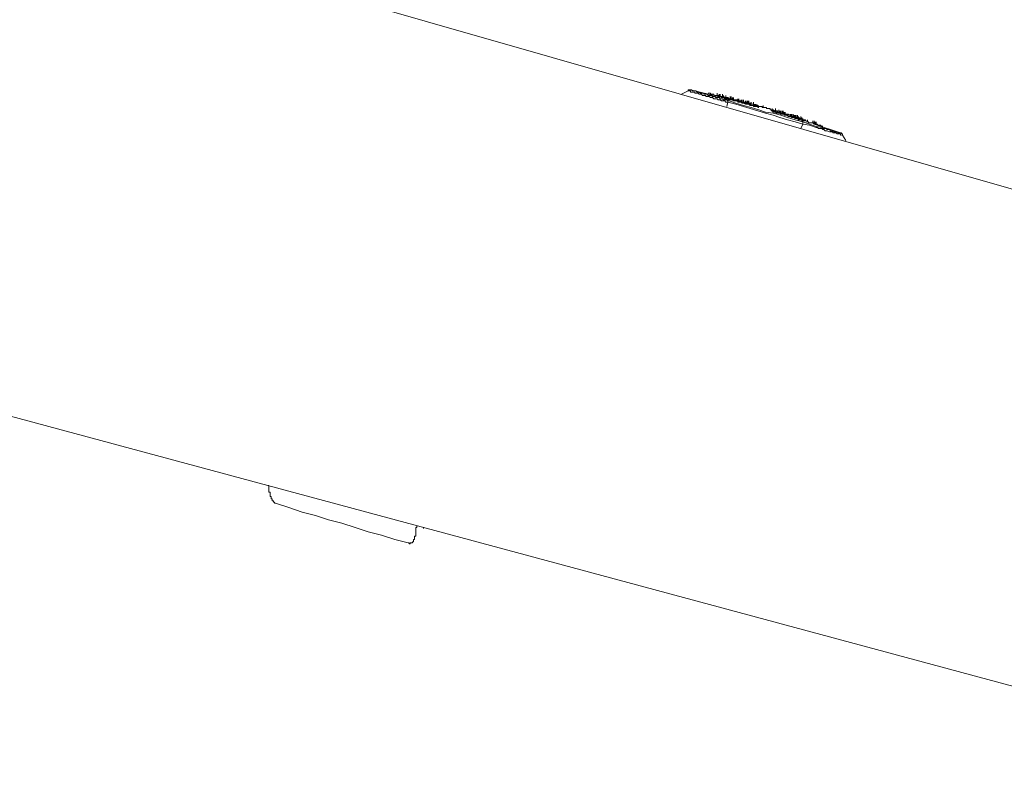
# Model space of a CAD drawing. Units: inches. Extents: x -797 to 1412, y -1307 to 265.
# Drawn here: x 876 to 932, y -400 to -356 of the extents above; entities that cross this region are included whole.
import ezdxf

# ---------------------------------------------------------------- set-up
doc = ezdxf.new("R2010")
doc.units = ezdxf.units.IN
doc.header["$MEASUREMENT"] = 0
doc.layers.add('图层 1', color=7, linetype='Continuous')

msp = doc.modelspace()

# ---------------------------------------------------------------- linework, layer by layer
at = {"layer": '图层 1', "color": 7, "lineweight": 9}
for points in [[(856.46, -343.634), (1049.979, -399.058)], [(913.97, -360.097), (914.349, -359.907)], [(914.349, -359.907), (913.97, -360.097)], [(914.539, -359.847), (914.478, -359.847), (914.409, -359.847), (914.349, -359.847), (914.349, -359.907)], [(914.409, -359.847), (914.409, -359.907), (914.349, -359.907)], [(914.349, -359.907), (914.409, -359.907)], [(914.539, -359.847), (914.478, -359.847), (914.409, -359.847)], [(914.478, -359.976), (914.478, -359.907), (914.409, -359.907)], [(916.048, -360.226), (914.478, -359.847)], [(915.539, -360.226), (915.479, -360.226), (915.418, -360.226), (915.358, -360.226), (915.358, -360.157), (915.289, -360.157), (915.229, -360.157), (915.168, -360.157), (915.108, -360.097), (915.039, -360.097), (914.979, -360.097), (914.918, -360.036), (914.849, -360.036), (914.789, -360.036), (914.729, -360.036), (914.729, -359.976), (914.66, -359.976), (914.599, -359.976), (914.539, -359.976), (914.478, -359.976)], [(914.539, -359.847), (914.599, -359.907)], [(914.729, -359.907), (914.66, -359.907), (914.599, -359.907)], [(915.669, -360.157), (915.608, -360.157), (915.539, -360.157), (915.479, -360.157), (915.418, -360.097), (915.358, -360.097), (915.289, -360.097), (915.229, -360.097), (915.229, -360.036), (915.168, -360.036), (915.108, -360.036), (915.039, -360.036), (914.979, -359.976), (914.918, -359.976), (914.849, -359.976), (914.789, -359.907), (914.729, -359.907)], [(915.539, -360.036), (915.479, -360.036)], [(915.539, -360.036), (915.608, -360.036), (915.608, -360.097), (915.669, -360.097)], [(915.669, -360.097), (915.729, -360.097)], [(915.729, -360.097), (915.798, -360.097)], [(915.798, -360.097), (915.798, -360.157)], [(915.988, -360.157), (915.988, -360.036)], [(915.988, -360.157), (915.988, -360.036)], [(916.108, -360.226), (916.108, -360.097)], [(916.108, -360.226), (916.108, -360.097)], [(916.169, -360.226), (916.169, -360.097)], [(916.169, -360.226), (916.169, -360.097)], [(916.169, -360.226), (916.169, -360.097)], [(916.169, -360.226), (916.169, -360.097)], [(916.169, -360.226), (916.169, -360.097)], [(916.169, -360.226), (916.169, -360.097)], [(916.298, -360.226), (916.298, -360.097)], [(916.298, -360.226), (916.298, -360.097)], [(915.539, -360.226), (915.608, -360.286), (915.669, -360.286), (915.729, -360.286), (915.798, -360.347), (915.858, -360.347), (915.919, -360.347), (915.988, -360.347), (916.048, -360.407), (916.108, -360.407), (916.169, -360.407), (916.238, -360.476), (916.298, -360.476), (916.358, -360.476), (916.427, -360.476), (916.488, -360.536), (916.548, -360.536), (916.608, -360.536)], [(915.669, -360.157), (915.729, -360.226), (915.798, -360.226), (915.858, -360.226), (915.919, -360.286), (915.988, -360.286), (916.048, -360.286), (916.108, -360.286), (916.169, -360.347), (916.238, -360.347), (916.298, -360.347), (916.358, -360.407), (916.427, -360.407), (916.488, -360.407), (916.548, -360.407), (916.608, -360.476), (916.677, -360.476)], [(915.858, -360.157), (915.919, -360.157)], [(915.858, -360.157), (915.919, -360.157)], [(915.858, -360.157), (915.919, -360.157)], [(915.919, -360.157), (915.988, -360.157)], [(915.919, -360.157), (915.988, -360.157)], [(916.108, -360.226), (916.048, -360.226), (915.988, -360.157), (915.919, -360.157)], [(915.988, -360.157), (916.048, -360.157)], [(915.988, -360.157), (916.048, -360.157)], [(916.048, -360.157), (916.108, -360.157)], [(916.048, -360.157), (916.108, -360.157)], [(916.108, -360.157), (916.108, -360.226)], [(916.108, -360.157), (916.108, -360.226)], [(916.108, -360.226), (916.238, -360.286)], [(916.108, -360.226), (916.169, -360.226)], [(916.108, -360.226), (916.169, -360.226)], [(916.108, -360.226), (916.169, -360.226)], [(916.108, -360.226), (916.169, -360.226)], [(917.117, -360.476), (917.057, -360.476), (916.988, -360.476), (916.928, -360.407), (916.867, -360.407), (916.798, -360.407), (916.738, -360.407), (916.677, -360.347), (916.608, -360.347), (916.548, -360.347), (916.488, -360.347), (916.427, -360.286), (916.358, -360.286), (916.298, -360.286), (916.238, -360.286), (916.169, -360.226), (916.108, -360.226)], [(916.298, -360.286), (916.238, -360.226), (916.169, -360.226), (916.108, -360.226)], [(916.169, -360.226), (916.238, -360.226)], [(916.169, -360.226), (916.238, -360.226)], [(916.169, -360.226), (916.238, -360.226)], [(916.169, -360.226), (916.238, -360.226)], [(916.169, -360.226), (916.238, -360.226)], [(916.169, -360.226), (916.238, -360.226)], [(916.238, -360.226), (916.298, -360.226)], [(916.238, -360.226), (916.298, -360.226)], [(916.238, -360.226), (916.298, -360.226)], [(916.238, -360.226), (916.298, -360.226)], [(916.238, -360.226), (916.298, -360.226)], [(916.238, -360.226), (916.238, -360.286), (916.298, -360.286)], [(916.238, -360.286), (916.298, -360.286)], [(916.298, -360.226), (916.358, -360.226)], [(916.298, -360.226), (916.358, -360.286)], [(916.298, -360.226), (916.358, -360.286)], [(916.298, -360.226), (916.298, -360.286)], [(916.988, -360.407), (916.928, -360.407), (916.867, -360.407), (916.867, -360.347), (916.798, -360.347), (916.738, -360.347), (916.677, -360.347), (916.608, -360.286), (916.548, -360.286), (916.488, -360.286), (916.427, -360.286), (916.358, -360.286), (916.298, -360.226)], [(916.298, -360.286), (916.358, -360.286)], [(916.298, -360.286), (916.358, -360.286)], [(916.358, -360.286), (916.358, -360.157)], [(916.358, -360.286), (916.358, -360.157)], [(916.358, -360.286), (916.358, -360.157)], [(916.358, -360.226), (916.427, -360.286)], [(916.358, -360.286), (916.427, -360.347)], [(916.358, -360.286), (916.427, -360.286)], [(916.358, -360.286), (916.427, -360.286)], [(916.358, -360.286), (916.427, -360.286)], [(916.427, -360.286), (916.488, -360.286)], [(916.427, -360.286), (916.488, -360.286)], [(916.427, -360.286), (916.488, -360.286)], [(916.548, -360.286), (916.488, -360.286), (916.427, -360.286)], [(916.548, -360.347), (916.488, -360.347), (916.488, -360.286), (916.427, -360.286)], [(916.427, -360.347), (916.548, -360.347)], [(916.488, -360.286), (916.488, -360.157)], [(916.488, -360.286), (916.488, -360.157)], [(916.488, -360.286), (916.548, -360.286)], [(916.488, -360.286), (916.548, -360.286)], [(916.488, -360.286), (916.548, -360.286)], [(916.548, -360.286), (916.608, -360.286)], [(916.548, -360.286), (916.608, -360.286)], [(916.548, -360.286), (916.608, -360.286)], [(916.608, -360.347), (916.548, -360.347), (916.548, -360.286)], [(916.548, -360.347), (916.608, -360.347)], [(916.608, -360.347), (916.548, -360.347)], [(916.608, -360.536), (916.548, -360.786)], [(916.608, -360.286), (916.608, -360.347)], [(916.608, -360.286), (916.608, -360.347)], [(916.608, -360.286), (916.608, -360.347)], [(916.608, -360.347), (916.677, -360.407)], [(916.608, -360.347), (916.677, -360.347)], [(916.608, -360.347), (916.677, -360.347)], [(916.608, -360.347), (916.677, -360.347)], [(916.677, -360.347), (916.608, -360.347)], [(916.608, -360.536), (916.608, -360.407)], [(916.677, -360.476), (916.608, -360.476), (916.608, -360.536)], [(916.608, -360.536), (917.057, -360.657)], [(916.677, -360.347), (916.738, -360.347)], [(916.677, -360.347), (916.738, -360.347)], [(916.677, -360.347), (916.738, -360.347)], [(916.798, -360.347), (916.738, -360.347), (916.677, -360.347)], [(916.677, -360.407), (916.738, -360.407)], [(916.677, -360.476), (917.057, -360.597)], [(916.738, -360.347), (916.738, -360.226)], [(916.738, -360.347), (916.738, -360.226)], [(916.738, -360.347), (916.798, -360.347)], [(916.738, -360.347), (916.798, -360.347)], [(916.738, -360.347), (916.798, -360.347)], [(916.738, -360.407), (916.867, -360.407)], [(916.798, -360.347), (916.798, -360.226)], [(916.798, -360.347), (916.867, -360.347)], [(916.798, -360.347), (916.867, -360.347)], [(916.798, -360.347), (916.867, -360.347)], [(916.798, -360.347), (916.867, -360.407)], [(917.367, -360.536), (916.798, -360.407)], [(916.798, -360.407), (916.867, -360.407)], [(916.867, -360.407), (916.798, -360.407)], [(916.867, -360.407), (916.867, -360.286)], [(916.867, -360.347), (916.867, -360.407)], [(916.867, -360.347), (916.867, -360.407)], [(916.867, -360.407), (916.928, -360.476)], [(916.867, -360.407), (916.928, -360.407)], [(916.928, -360.407), (916.928, -360.286)], [(916.928, -360.407), (916.988, -360.476)], [(916.988, -360.476), (916.928, -360.476)], [(917.678, -360.597), (917.617, -360.536), (917.557, -360.536), (917.488, -360.536), (917.428, -360.536), (917.367, -360.476), (917.307, -360.476), (917.238, -360.476), (917.178, -360.476), (917.117, -360.407), (917.057, -360.407), (916.988, -360.407)], [(917.057, -360.476), (916.988, -360.476)], [(917.057, -360.476), (916.988, -360.476)], [(917.178, -360.476), (917.117, -360.476), (917.057, -360.476)], [(917.057, -360.597), (917.488, -360.726)], [(917.057, -360.657), (917.488, -360.786)], [(917.117, -360.407), (917.178, -360.476)], [(917.178, -360.476), (917.117, -360.407)], [(917.117, -360.476), (917.178, -360.476)], [(917.117, -360.476), (917.178, -360.476)], [(917.117, -360.476), (917.178, -360.476)], [(918.057, -360.726), (917.997, -360.726), (917.928, -360.726), (917.868, -360.657), (917.807, -360.657), (917.747, -360.657), (917.678, -360.657), (917.617, -360.597), (917.557, -360.597), (917.488, -360.597), (917.428, -360.597), (917.367, -360.536), (917.307, -360.536), (917.238, -360.536), (917.178, -360.536), (917.178, -360.476), (917.117, -360.476)], [(917.178, -360.476), (917.178, -360.347)], [(917.178, -360.476), (917.178, -360.347)], [(917.178, -360.476), (917.238, -360.476)], [(917.178, -360.476), (917.238, -360.476)], [(917.178, -360.476), (917.238, -360.476)], [(917.307, -360.536), (917.238, -360.476), (917.178, -360.476)], [(917.178, -360.476), (917.238, -360.476)], [(917.178, -360.536), (917.238, -360.536)], [(917.238, -360.476), (917.238, -360.347)], [(917.238, -360.476), (917.238, -360.347)], [(917.238, -360.476), (917.307, -360.476)], [(917.238, -360.476), (917.307, -360.476)], [(917.238, -360.476), (917.307, -360.476)], [(917.238, -360.536), (917.367, -360.536)], [(917.307, -360.476), (917.367, -360.476)], [(917.307, -360.476), (917.367, -360.476)], [(917.307, -360.476), (917.367, -360.476)], [(917.307, -360.476), (917.367, -360.536), (917.428, -360.536)], [(917.488, -360.536), (917.428, -360.536), (917.367, -360.536), (917.307, -360.536)], [(917.367, -360.536), (917.367, -360.407)], [(917.367, -360.476), (917.367, -360.536)], [(917.367, -360.476), (917.367, -360.536)], [(917.367, -360.476), (917.428, -360.536)], [(917.367, -360.536), (917.428, -360.597)], [(917.367, -360.536), (917.428, -360.536)], [(917.367, -360.536), (917.428, -360.536)], [(917.367, -360.536), (917.428, -360.536)], [(917.488, -360.597), (917.428, -360.536), (917.367, -360.536)], [(917.428, -360.536), (917.428, -360.407)], [(917.428, -360.536), (917.428, -360.407)], [(917.428, -360.536), (917.428, -360.407)], [(917.428, -360.536), (917.488, -360.536)], [(917.428, -360.536), (917.488, -360.536)], [(917.428, -360.536), (917.488, -360.536)], [(917.557, -360.597), (917.557, -360.536), (917.488, -360.536), (917.428, -360.536)], [(917.428, -360.597), (917.488, -360.597)], [(917.488, -360.536), (917.488, -360.407)], [(917.488, -360.536), (917.488, -360.407)], [(917.488, -360.536), (917.557, -360.536)], [(917.488, -360.536), (917.557, -360.536)], [(917.488, -360.536), (917.557, -360.536)], [(917.488, -360.597), (917.617, -360.657)], [(917.617, -360.597), (917.557, -360.597), (917.488, -360.597)], [(917.557, -360.536), (917.617, -360.597)], [(917.557, -360.536), (917.617, -360.536)], [(917.557, -360.536), (917.617, -360.536)], [(917.617, -360.597), (917.617, -360.476)], [(917.617, -360.536), (917.617, -360.597)], [(917.617, -360.536), (917.678, -360.597)], [(917.617, -360.597), (917.678, -360.597)], [(917.617, -360.597), (917.678, -360.597)], [(917.678, -360.597), (917.617, -360.597)], [(917.678, -360.597), (917.617, -360.597)], [(917.617, -360.657), (917.678, -360.657)], [(917.678, -360.597), (917.678, -360.476)], [(917.678, -360.597), (917.678, -360.476)], [(917.678, -360.597), (917.678, -360.476)], [(917.678, -360.597), (917.747, -360.597)], [(917.678, -360.597), (917.747, -360.597)], [(917.678, -360.597), (917.747, -360.597)], [(917.678, -360.597), (917.747, -360.597)], [(917.807, -360.657), (917.747, -360.657), (917.747, -360.597), (917.678, -360.597)], [(917.807, -360.597), (917.747, -360.597), (917.678, -360.597)], [(917.678, -360.657), (917.807, -360.657)], [(917.747, -360.597), (917.747, -360.476)], [(917.747, -360.597), (917.807, -360.597)], [(917.747, -360.597), (917.807, -360.597)], [(917.747, -360.597), (917.807, -360.597)], [(917.747, -360.597), (917.807, -360.597)], [(917.807, -360.597), (917.807, -360.476)], [(917.807, -360.597), (917.807, -360.476)], [(917.807, -360.597), (917.807, -360.476)], [(917.807, -360.597), (917.807, -360.476)], [(917.807, -360.597), (917.868, -360.657)], [(917.807, -360.597), (917.868, -360.657)], [(917.807, -360.597), (917.868, -360.657)], [(917.807, -360.597), (917.868, -360.597)], [(917.997, -360.657), (917.807, -360.657)], [(917.807, -360.657), (917.868, -360.726)], [(917.928, -360.657), (917.868, -360.657), (917.807, -360.657)], [(917.868, -360.597), (917.928, -360.657)], [(917.868, -360.657), (917.928, -360.657)], [(917.928, -360.657), (917.928, -360.536)], [(917.928, -360.657), (917.928, -360.536)], [(917.928, -360.657), (917.997, -360.657)], [(917.928, -360.657), (917.997, -360.657)], [(918.057, -360.726), (918.057, -360.657), (917.997, -360.657), (917.928, -360.657)], [(917.997, -360.657), (918.057, -360.657)], [(917.997, -360.657), (918.057, -360.657)], [(918.057, -360.657), (918.057, -360.536)], [(918.057, -360.657), (918.057, -360.536)], [(918.118, -360.786), (918.118, -360.657)], [(918.187, -360.786), (918.187, -360.657)], [(918.247, -360.786), (918.247, -360.657)], [(917.488, -360.726), (917.928, -360.847)], [(917.488, -360.786), (917.868, -360.907)], [(917.868, -360.726), (917.928, -360.726)], [(917.868, -360.907), (918.307, -361.037)], [(917.928, -360.726), (918.057, -360.726)], [(917.928, -360.847), (918.368, -360.976)], [(918.057, -360.726), (918.057, -360.786)], [(918.118, -360.726), (918.057, -360.726)], [(918.057, -360.786), (918.118, -360.786)], [(918.118, -360.726), (918.187, -360.726)], [(918.118, -360.786), (918.187, -360.786)], [(918.247, -360.726), (918.187, -360.726)], [(918.187, -360.786), (918.247, -360.786)], [(918.368, -360.786), (918.307, -360.726), (918.247, -360.726)], [(918.247, -360.786), (918.307, -360.786)], [(918.307, -360.786), (918.307, -360.847)], [(918.368, -360.786), (918.307, -360.786)], [(918.307, -360.847), (918.368, -360.847)], [(918.307, -361.037), (918.747, -361.166)], [(918.747, -360.847), (918.687, -360.847), (918.626, -360.847), (918.557, -360.847), (918.557, -360.786), (918.497, -360.786), (918.437, -360.786), (918.368, -360.786)], [(918.368, -360.786), (918.437, -360.786)], [(918.368, -360.976), (918.747, -361.106)], [(918.557, -360.786), (918.497, -360.786), (918.437, -360.786)], [(918.497, -360.786), (918.557, -360.786)], [(918.557, -360.786), (918.557, -360.847)], [(918.687, -360.847), (918.626, -360.847), (918.557, -360.847), (918.557, -360.786)], [(918.557, -360.847), (918.626, -360.847)], [(918.626, -360.847), (918.626, -360.726)], [(918.626, -360.847), (918.687, -360.847)], [(919.127, -360.976), (919.066, -360.976), (919.006, -360.976), (919.006, -360.907), (918.937, -360.907), (918.876, -360.907), (918.807, -360.907), (918.807, -360.847), (918.747, -360.847)], [(918.747, -361.106), (919.187, -361.166)], [(918.747, -361.166), (919.187, -361.287)], [(919.437, -361.106), (919.377, -361.037), (919.316, -361.037), (919.256, -361.037), (919.187, -360.976), (919.127, -360.976), (919.066, -360.976), (919.006, -360.976), (919.006, -360.907), (918.937, -360.907)], [(919.066, -361.037), (919.127, -361.037)], [(919.066, -361.037), (919.127, -361.037)], [(919.127, -361.037), (919.127, -360.907)], [(919.127, -361.037), (919.127, -360.907)], [(919.627, -361.106), (919.566, -361.106), (919.506, -361.106), (919.437, -361.106), (919.437, -361.037), (919.377, -361.037), (919.316, -361.037), (919.256, -361.037), (919.187, -360.976), (919.127, -360.976)], [(919.127, -361.037), (919.187, -361.037)], [(919.127, -361.037), (919.187, -361.106)], [(919.187, -361.106), (919.187, -360.976)], [(919.187, -361.037), (919.256, -361.037)], [(919.187, -361.037), (919.256, -361.037)], [(919.187, -361.037), (919.256, -361.106)], [(919.187, -361.106), (919.256, -361.106)], [(919.187, -361.166), (919.627, -361.287)], [(919.256, -361.037), (919.316, -361.037)], [(919.256, -361.037), (919.316, -361.106)], [(919.256, -361.106), (919.316, -361.106)], [(919.256, -361.106), (919.316, -361.106)], [(919.316, -361.037), (919.316, -360.907)], [(919.316, -361.106), (919.316, -360.976)], [(919.316, -361.106), (919.316, -360.976)], [(919.316, -361.037), (919.377, -361.037)], [(919.316, -361.106), (919.377, -361.106)], [(919.316, -361.106), (919.437, -361.166)], [(919.316, -361.106), (919.377, -361.166)], [(919.377, -361.037), (919.437, -361.106)], [(919.377, -361.106), (919.437, -361.106)], [(919.377, -361.166), (919.437, -361.166)], [(919.437, -361.166), (919.437, -361.037)], [(919.437, -361.106), (919.506, -361.106)], [(919.437, -361.106), (919.437, -361.166)], [(919.437, -361.106), (919.506, -361.106)], [(919.437, -361.106), (919.506, -361.166)], [(919.877, -361.226), (919.816, -361.226), (919.816, -361.166), (919.756, -361.166), (919.696, -361.166), (919.627, -361.166), (919.566, -361.106), (919.506, -361.106), (919.437, -361.106)], [(919.437, -361.166), (919.506, -361.166)], [(919.437, -361.166), (919.506, -361.166)], [(919.437, -361.166), (919.566, -361.166)], [(919.506, -361.106), (919.506, -360.976)], [(919.506, -361.106), (919.506, -360.976)], [(919.506, -361.106), (919.506, -360.976)], [(919.506, -361.106), (919.566, -361.106)], [(919.506, -361.106), (919.566, -361.166)], [(919.506, -361.106), (919.566, -361.106)], [(919.506, -361.106), (919.566, -361.166)], [(919.506, -361.166), (919.566, -361.166)], [(919.506, -361.166), (919.566, -361.166)], [(919.506, -361.166), (919.566, -361.166)], [(919.566, -361.166), (919.566, -361.037)], [(919.566, -361.166), (919.566, -361.037)], [(919.566, -361.166), (919.566, -361.037)], [(919.566, -361.166), (919.566, -361.037)], [(919.566, -361.166), (919.566, -361.037)], [(919.566, -361.106), (919.627, -361.166)], [(919.566, -361.106), (919.627, -361.166)], [(919.566, -361.166), (919.627, -361.166)], [(919.566, -361.166), (919.627, -361.226)], [(919.566, -361.166), (919.627, -361.226)], [(919.566, -361.166), (919.627, -361.166)], [(919.566, -361.166), (919.627, -361.166)], [(919.566, -361.166), (919.627, -361.166)], [(919.627, -361.166), (919.627, -361.037)], [(919.627, -361.166), (919.627, -361.037)], [(920.066, -361.287), (920.066, -361.226), (920.006, -361.226), (919.946, -361.226), (919.877, -361.226), (919.816, -361.166), (919.756, -361.166), (919.696, -361.166), (919.627, -361.166), (919.627, -361.106)], [(919.627, -361.166), (919.696, -361.166)], [(919.627, -361.166), (919.696, -361.166)], [(919.627, -361.166), (919.696, -361.166)], [(919.627, -361.166), (919.696, -361.166)], [(919.627, -361.226), (919.696, -361.226)], [(919.627, -361.226), (919.756, -361.226)], [(919.696, -361.166), (919.696, -361.037)], [(919.696, -361.166), (919.696, -361.037)], [(919.696, -361.226), (919.696, -361.106)], [(919.696, -361.166), (919.756, -361.226)], [(919.696, -361.166), (919.756, -361.166)], [(919.696, -361.166), (919.756, -361.226)], [(919.696, -361.166), (919.696, -361.226)], [(919.696, -361.226), (919.756, -361.226)], [(919.696, -361.226), (919.756, -361.226)], [(919.756, -361.166), (919.756, -361.037)], [(919.756, -361.166), (919.816, -361.226)], [(919.756, -361.226), (919.816, -361.226)], [(919.756, -361.226), (919.877, -361.287)], [(919.756, -361.226), (919.816, -361.226)], [(919.756, -361.226), (919.816, -361.226)], [(919.756, -361.226), (919.816, -361.226)], [(919.816, -361.226), (919.816, -361.106)], [(919.816, -361.226), (919.816, -361.106)], [(919.816, -361.226), (919.816, -361.106)], [(919.816, -361.226), (919.816, -361.287)], [(919.816, -361.226), (919.877, -361.226)], [(919.816, -361.226), (919.877, -361.226)], [(919.816, -361.226), (919.877, -361.226)], [(919.816, -361.226), (919.877, -361.226)], [(919.877, -361.226), (919.877, -361.106)], [(920.006, -361.226), (919.946, -361.226)], [(920.066, -361.287), (920.006, -361.287), (920.006, -361.226)], [(920.135, -361.356), (920.135, -361.226)], [(920.135, -361.356), (920.135, -361.226)], [(920.196, -361.356), (920.196, -361.226)], [(920.256, -361.356), (920.256, -361.226)], [(920.256, -361.356), (920.256, -361.226)], [(920.256, -361.356), (920.256, -361.226)], [(920.317, -361.356), (920.317, -361.226)], [(919.187, -361.287), (919.566, -361.416)], [(919.566, -361.416), (920.006, -361.545)], [(919.627, -361.287), (920.006, -361.416)], [(919.816, -361.287), (919.877, -361.287)], [(919.877, -361.287), (919.946, -361.287)], [(919.946, -361.287), (920.066, -361.356)], [(920.006, -361.416), (920.446, -361.545)], [(920.006, -361.545), (920.446, -361.666)], [(920.066, -361.356), (920.135, -361.356)], [(920.135, -361.287), (920.196, -361.287)], [(920.135, -361.287), (920.196, -361.287)], [(920.135, -361.287), (920.135, -361.356)], [(920.135, -361.356), (920.196, -361.356)], [(920.135, -361.356), (920.256, -361.416)], [(920.135, -361.356), (920.196, -361.356)], [(920.135, -361.356), (920.196, -361.356)], [(920.196, -361.287), (920.196, -361.356)], [(920.196, -361.287), (920.196, -361.356)], [(920.256, -361.356), (920.196, -361.356), (920.196, -361.287)], [(920.575, -361.416), (920.506, -361.416), (920.446, -361.416), (920.386, -361.356), (920.317, -361.356), (920.256, -361.356), (920.196, -361.287)], [(920.196, -361.356), (920.256, -361.416)], [(920.196, -361.356), (920.256, -361.356)], [(920.196, -361.356), (920.256, -361.356)], [(920.196, -361.356), (920.256, -361.356)], [(920.196, -361.356), (920.256, -361.356)], [(920.256, -361.416), (920.256, -361.287)], [(920.256, -361.356), (920.317, -361.356)], [(920.256, -361.356), (920.317, -361.356)], [(920.256, -361.356), (920.317, -361.356)], [(920.256, -361.356), (920.317, -361.356)], [(920.317, -361.356), (920.256, -361.356)], [(920.256, -361.416), (920.317, -361.416)], [(920.256, -361.416), (920.317, -361.416)], [(920.317, -361.416), (920.317, -361.287)], [(920.317, -361.356), (920.386, -361.356)], [(920.317, -361.356), (920.386, -361.356)], [(920.317, -361.356), (920.386, -361.356)], [(920.317, -361.356), (920.386, -361.416)], [(920.317, -361.356), (920.317, -361.416)], [(920.317, -361.416), (920.386, -361.416)], [(920.317, -361.416), (920.386, -361.416)], [(920.317, -361.416), (920.446, -361.476)], [(920.317, -361.416), (920.386, -361.416)], [(920.386, -361.416), (920.386, -361.287)], [(920.386, -361.416), (920.386, -361.287)], [(920.386, -361.356), (920.446, -361.416)], [(920.386, -361.356), (920.386, -361.416)], [(920.386, -361.356), (920.386, -361.416)], [(920.386, -361.416), (920.446, -361.476)], [(920.386, -361.416), (920.446, -361.416)], [(920.386, -361.416), (920.446, -361.416)], [(920.386, -361.416), (920.446, -361.416)], [(920.386, -361.416), (920.446, -361.416)], [(920.386, -361.416), (920.446, -361.416)], [(920.446, -361.416), (920.446, -361.287)], [(920.446, -361.416), (920.446, -361.287)], [(920.446, -361.416), (920.446, -361.287)], [(920.446, -361.416), (920.446, -361.287)], [(920.446, -361.416), (920.446, -361.287)], [(920.446, -361.416), (920.506, -361.476)], [(920.446, -361.416), (920.506, -361.416)], [(920.446, -361.416), (920.506, -361.416)], [(920.446, -361.416), (920.506, -361.416)], [(920.446, -361.416), (920.506, -361.416)], [(920.446, -361.416), (920.506, -361.416)], [(920.446, -361.416), (920.506, -361.416)], [(920.756, -361.476), (920.696, -361.476), (920.636, -361.476), (920.575, -361.416), (920.506, -361.416), (920.446, -361.416)], [(920.446, -361.476), (920.506, -361.476)], [(920.446, -361.476), (920.506, -361.476)], [(920.446, -361.545), (920.886, -361.666)], [(920.446, -361.666), (920.886, -361.795)], [(920.506, -361.416), (920.506, -361.287)], [(920.506, -361.416), (920.506, -361.287)], [(920.506, -361.476), (920.506, -361.356)], [(920.506, -361.476), (920.506, -361.356)], [(920.506, -361.416), (920.575, -361.416)], [(920.506, -361.416), (920.575, -361.416)], [(920.825, -361.545), (920.506, -361.476)], [(920.506, -361.476), (920.575, -361.476)], [(920.506, -361.476), (920.575, -361.476)], [(920.506, -361.476), (920.575, -361.476)], [(920.575, -361.416), (920.575, -361.287)], [(920.575, -361.476), (920.575, -361.356)], [(920.575, -361.476), (920.575, -361.356)], [(920.575, -361.416), (920.636, -361.476)], [(920.575, -361.416), (920.636, -361.476)], [(920.886, -361.545), (920.825, -361.545), (920.825, -361.476), (920.756, -361.476), (920.696, -361.476), (920.636, -361.476), (920.636, -361.416), (920.575, -361.416)], [(920.575, -361.476), (920.636, -361.476)], [(920.575, -361.476), (920.636, -361.476)], [(920.575, -361.476), (920.636, -361.545)], [(920.636, -361.476), (920.636, -361.356)], [(920.636, -361.476), (920.636, -361.356)], [(920.636, -361.476), (920.636, -361.545)], [(920.636, -361.476), (920.696, -361.476)], [(920.636, -361.476), (920.696, -361.476)], [(920.636, -361.476), (920.696, -361.476)], [(920.636, -361.545), (920.696, -361.545)], [(920.636, -361.545), (920.696, -361.545)], [(920.696, -361.545), (920.696, -361.416)], [(920.696, -361.545), (920.696, -361.416)], [(920.696, -361.476), (920.696, -361.545)], [(920.696, -361.476), (920.756, -361.476)], [(920.696, -361.476), (920.756, -361.476)], [(920.696, -361.545), (920.756, -361.545)], [(920.696, -361.545), (920.756, -361.545)], [(920.696, -361.545), (920.756, -361.545)], [(920.756, -361.476), (920.756, -361.356)], [(920.756, -361.476), (920.756, -361.356)], [(920.756, -361.476), (920.825, -361.476)], [(921.075, -361.606), (921.006, -361.545), (920.946, -361.545), (920.886, -361.545), (920.825, -361.545), (920.825, -361.476), (920.756, -361.476)], [(920.756, -361.545), (920.825, -361.545)], [(920.756, -361.545), (920.825, -361.545)], [(920.756, -362.046), (920.886, -361.795)], [(920.825, -361.545), (920.825, -361.416)], [(920.825, -361.606), (920.825, -361.476)], [(920.946, -361.606), (920.825, -361.545)], [(920.825, -361.545), (920.825, -361.606)], [(920.825, -361.606), (920.886, -361.606)], [(920.825, -361.606), (920.886, -361.606), (920.946, -361.606)], [(920.886, -361.606), (920.886, -361.476)], [(920.886, -361.606), (920.946, -361.606)], [(920.886, -361.666), (921.265, -361.795)], [(920.886, -361.726), (920.886, -361.666)], [(920.886, -361.726), (920.886, -361.795)], [(920.886, -361.795), (921.265, -361.856)], [(920.946, -361.606), (921.006, -361.606)], [(920.946, -361.606), (921.006, -361.606)], [(921.136, -361.666), (921.075, -361.666)], [(921.136, -361.666), (921.136, -361.545)], [(921.265, -361.726), (921.205, -361.726), (921.205, -361.666), (921.136, -361.666)], [(921.326, -361.726), (921.265, -361.726)], [(921.265, -361.795), (921.576, -361.916)], [(921.386, -361.726), (921.326, -361.726)], [(921.576, -361.795), (921.515, -361.795), (921.455, -361.726), (921.386, -361.726), (921.326, -361.726)], [(921.455, -361.726), (921.386, -361.726)], [(921.455, -361.726), (921.386, -361.726)], [(921.455, -361.726), (921.455, -361.606)], [(921.455, -361.726), (921.455, -361.606)], [(921.455, -361.726), (921.515, -361.726)], [(921.576, -361.795), (921.576, -361.726), (921.515, -361.726), (921.455, -361.726)], [(921.515, -361.726), (921.515, -361.606)], [(921.515, -361.726), (921.576, -361.795)], [(923.024, -362.296), (921.515, -361.795)], [(921.576, -361.795), (921.576, -361.666)], [(921.576, -361.795), (921.636, -361.795)], [(921.705, -361.795), (921.636, -361.795), (921.576, -361.795)], [(921.765, -361.856), (921.705, -361.856), (921.705, -361.795), (921.636, -361.795), (921.576, -361.795)], [(921.636, -361.795), (921.636, -361.666)], [(921.636, -361.795), (921.705, -361.795)], [(921.265, -361.856), (921.636, -361.985)], [(921.576, -361.916), (921.955, -361.985)], [(922.395, -362.235), (922.265, -362.175), (922.205, -362.175), (922.145, -362.175), (922.076, -362.106), (922.015, -362.106), (921.955, -362.046), (921.826, -362.046), (921.765, -362.046), (921.705, -361.985), (921.636, -361.985)], [(921.895, -361.856), (921.826, -361.856), (921.765, -361.856)], [(922.015, -361.916), (921.955, -361.916), (921.895, -361.916), (921.895, -361.856)], [(922.455, -362.175), (922.395, -362.106), (922.334, -362.106), (922.265, -362.106), (922.205, -362.046), (922.145, -362.046), (922.076, -362.046), (922.015, -362.046), (922.015, -361.985), (921.955, -361.985)], [(922.395, -362.235), (922.455, -362.235), (922.524, -362.235), (922.585, -362.235), (922.585, -362.296), (922.645, -362.296), (922.705, -362.296), (922.774, -362.296), (922.835, -362.356), (922.895, -362.356), (922.955, -362.356), (923.024, -362.356), (923.024, -362.425), (923.085, -362.425)], [(922.455, -362.175), (922.524, -362.175), (922.585, -362.175), (922.645, -362.175), (922.645, -362.235), (922.705, -362.235), (922.774, -362.235), (922.835, -362.235), (922.895, -362.296), (922.955, -362.296)], [(923.085, -362.356), (923.085, -362.296), (923.024, -362.296), (922.955, -362.296)], [(923.145, -362.425), (923.145, -362.356), (923.085, -362.356), (923.085, -362.296), (923.024, -362.296)], [(923.145, -362.425), (923.145, -362.356), (923.085, -362.356)], [(923.145, -362.425), (923.335, -362.735)], [(923.335, -362.735), (923.145, -362.425)], [(1049.609, -425.333), (855.209, -372.92)], [(890.402, -382.406), (890.462, -382.406), (890.462, -382.466), (890.462, -382.535), (890.462, -382.595), (890.462, -382.656), (890.462, -382.725), (890.462, -382.785), (890.531, -382.785), (890.531, -382.845), (890.531, -382.906), (890.531, -382.975)], [(890.531, -382.975), (890.531, -383.035), (890.591, -383.035), (890.591, -383.095), (890.591, -383.164), (890.652, -383.164), (890.652, -383.225), (890.652, -383.285), (890.721, -383.285), (890.721, -383.346), (890.781, -383.346), (890.781, -383.415), (890.841, -383.415)], [(890.841, -383.415), (891.6, -383.665)], [(891.6, -383.665), (892.351, -383.915)], [(892.351, -383.915), (893.109, -384.104)], [(893.109, -384.104), (893.86, -384.354)], [(893.86, -384.354), (894.61, -384.544)], [(894.61, -384.544), (895.369, -384.794)], [(895.369, -384.794), (896.119, -385.044)], [(898.827, -384.924), (898.827, -384.855), (898.827, -384.794), (898.887, -384.794), (898.887, -384.734), (898.887, -384.674)], [(899.267, -384.794), (899.267, -384.855)], [(896.119, -385.044), (896.878, -385.234)], [(896.878, -385.234), (897.628, -385.484)], [(898.758, -385.424), (898.758, -385.363), (898.758, -385.294), (898.827, -385.294), (898.827, -385.234), (898.827, -385.174)], [(898.827, -385.174), (898.827, -385.105), (898.827, -385.044), (898.827, -384.984), (898.827, -384.924)], [(897.628, -385.484), (898.387, -385.674)], [(898.387, -385.674), (898.447, -385.674), (898.447, -385.734), (898.508, -385.734)], [(898.508, -385.734), (898.508, -385.674), (898.577, -385.674), (898.637, -385.674)], [(898.637, -385.674), (898.637, -385.614), (898.697, -385.614), (898.697, -385.545), (898.697, -385.484), (898.758, -385.484), (898.758, -385.424)]]:
    msp.add_lwpolyline(points, dxfattribs=at)

doc.saveas('drawing.dxf')
